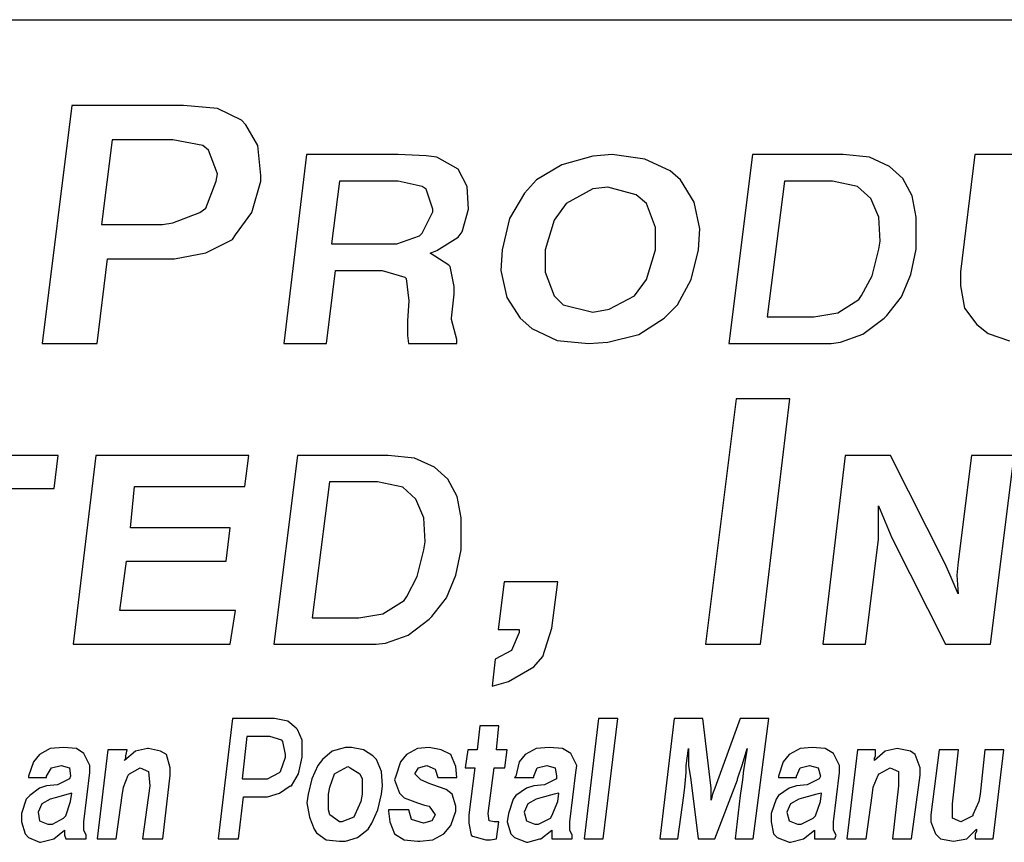
# Model space of a CAD drawing. Units: inches. Extents: x 0.7 to 11.2, y 0.5 to 8.5.
# Drawn here: x 6 to 6.6, y 1 to 1.5 of the extents above; entities that cross this region are included whole.
import ezdxf

# ---------------------------------------------------------------- set-up
doc = ezdxf.new("R2010")
doc.units = ezdxf.units.IN
doc.header["$MEASUREMENT"] = 0
doc.layers.add('TEXT', color=7, linetype='Continuous')
doc.layers.add('Title Block', color=7, linetype='Continuous')

msp = doc.modelspace()

# ---------------------------------------------------------------- linework, layer by layer
at = {"layer": 'TEXT'}
for p, q in [((6.00637, 1.43462), (5.9877, 1.2852)), ((6.07642, 1.43462), (6.00637, 1.43462)), ((6.0979, 1.43276), (6.07642, 1.43462)), ((6.11284, 1.42529), (6.0979, 1.43276)), ((6.11564, 1.42248), (6.11284, 1.42529)), ((6.12311, 1.40941), (6.11564, 1.42248)), ((6.03159, 1.41314), (6.02505, 1.35991)), ((6.06988, 1.41314), (6.03159, 1.41314)), ((6.08856, 1.40941), (6.06988, 1.41314)), ((6.09229, 1.40661), (6.08856, 1.40941)), ((6.0979, 1.39167), (6.09229, 1.40661)), ((6.12498, 1.39073), (6.12311, 1.40941)), ((6.15366, 1.40381), (6.13956, 1.2852)), ((6.21132, 1.40381), (6.15366, 1.40381)), ((6.22887, 1.40297), (6.21132, 1.40381)), ((6.23556, 1.40213), (6.22887, 1.40297)), ((6.24893, 1.39461), (6.23556, 1.40213)), ((6.33366, 1.40287), (6.31405, 1.39727)), ((6.3458, 1.40381), (6.33366, 1.40287)), ((6.36635, 1.401), (6.3458, 1.40381)), ((6.38223, 1.39353), (6.36635, 1.401)), ((6.43395, 1.40381), (6.41902, 1.2852)), ((6.49078, 1.40381), (6.43395, 1.40381)), ((6.50749, 1.40213), (6.49078, 1.40381)), ((6.52003, 1.39628), (6.50749, 1.40213)), ((6.5736, 1.40381), (6.56467, 1.33017)), ((6.60122, 1.40381), (6.5736, 1.40381)), ((6.09696, 1.387), (6.0979, 1.39167)), ((6.25478, 1.38375), (6.24893, 1.39461)), ((6.31405, 1.39727), (6.29817, 1.38793)), ((6.38876, 1.38793), (6.38223, 1.39353)), ((6.52839, 1.38876), (6.52003, 1.39628)), ((6.09043, 1.37019), (6.09696, 1.387)), ((6.11938, 1.36738), (6.12498, 1.387)), ((6.12498, 1.387), (6.12498, 1.39073)), ((6.17455, 1.38709), (6.16954, 1.34781)), ((6.21132, 1.38709), (6.17455, 1.38709)), ((6.22636, 1.38375), (6.21132, 1.38709)), ((6.29817, 1.38793), (6.2907, 1.37952)), ((6.39717, 1.37392), (6.38876, 1.38793)), ((6.45401, 1.38709), (6.44315, 1.30185)), ((6.4841, 1.38709), (6.45401, 1.38709)), ((6.49997, 1.38375), (6.4841, 1.38709)), ((6.53424, 1.3779), (6.52839, 1.38876)), ((6.22887, 1.38208), (6.22636, 1.38375)), ((6.23305, 1.36954), (6.22887, 1.38208)), ((6.25561, 1.36954), (6.25478, 1.38375)), ((6.2907, 1.37952), (6.28136, 1.36365)), ((6.33366, 1.38233), (6.31685, 1.37299)), ((6.343, 1.38326), (6.33366, 1.38233)), ((6.36075, 1.37859), (6.343, 1.38326)), ((6.50833, 1.37623), (6.49997, 1.38375)), ((6.36728, 1.37299), (6.36075, 1.37859)), ((6.4009, 1.35711), (6.39717, 1.37392)), ((6.51334, 1.36453), (6.50833, 1.37623)), ((6.53674, 1.36453), (6.53424, 1.3779)), ((6.06988, 1.36085), (6.08669, 1.36738)), ((6.08669, 1.36738), (6.09043, 1.37019)), ((6.1091, 1.35338), (6.11938, 1.36738)), ((6.22636, 1.3545), (6.23305, 1.36787)), ((6.23305, 1.36787), (6.23305, 1.36954)), ((6.25144, 1.35534), (6.25561, 1.36954)), ((6.31685, 1.37299), (6.30938, 1.36271)), ((6.37289, 1.35804), (6.36728, 1.37299)), ((6.06334, 1.35991), (6.06988, 1.36085)), ((6.28136, 1.36365), (6.27669, 1.34404)), ((6.30938, 1.36271), (6.30378, 1.34404)), ((6.51418, 1.34949), (6.51334, 1.36453)), ((6.53674, 1.34865), (6.53674, 1.36453)), ((6.02505, 1.35991), (6.06334, 1.35991)), ((6.22469, 1.35283), (6.22636, 1.3545)), ((6.24893, 1.35199), (6.25144, 1.35534)), ((6.37289, 1.34404), (6.37289, 1.35804)), ((6.39997, 1.34404), (6.4009, 1.35711)), ((6.09043, 1.34217), (6.10724, 1.35057)), ((6.10724, 1.35057), (6.1091, 1.35338)), ((6.21049, 1.34781), (6.22469, 1.35283)), ((6.23556, 1.34364), (6.24893, 1.35199)), ((6.51334, 1.34447), (6.51418, 1.34949)), ((6.53674, 1.34447), (6.53674, 1.34865)), ((6.07081, 1.33843), (6.09043, 1.34217)), ((6.16954, 1.34781), (6.20714, 1.34781)), ((6.20714, 1.34781), (6.21049, 1.34781)), ((6.23138, 1.34196), (6.23556, 1.34364)), ((6.27669, 1.34404), (6.27576, 1.33096)), ((6.30378, 1.34404), (6.30378, 1.33003)), ((6.36728, 1.32536), (6.37289, 1.34404)), ((6.3953, 1.32536), (6.39997, 1.34404)), ((6.50917, 1.32776), (6.51334, 1.34447)), ((6.5334, 1.32859), (6.53674, 1.34447)), ((6.02225, 1.2852), (6.02879, 1.33843)), ((6.02879, 1.33843), (6.06614, 1.33843)), ((6.06614, 1.33843), (6.07081, 1.33843)), ((6.24308, 1.33444), (6.23138, 1.34196)), ((6.16631, 1.2852), (6.17204, 1.3311)), ((6.17204, 1.3311), (6.20046, 1.3311)), ((6.20046, 1.3311), (6.20129, 1.3311)), ((6.20129, 1.3311), (6.2155, 1.32692)), ((6.24391, 1.33361), (6.24308, 1.33444)), ((6.24642, 1.32107), (6.24391, 1.33361)), ((6.27576, 1.33096), (6.2795, 1.31415)), ((6.30378, 1.33003), (6.30938, 1.31509)), ((6.56467, 1.33017), (6.56467, 1.32149)), ((6.2155, 1.32692), (6.21634, 1.32609)), ((6.21634, 1.32609), (6.21801, 1.31188)), ((6.35981, 1.31509), (6.36728, 1.32536)), ((6.38689, 1.30948), (6.3953, 1.32536)), ((6.50248, 1.31522), (6.50917, 1.32776)), ((6.52755, 1.31439), (6.5334, 1.32859)), ((6.24642, 1.31606), (6.24642, 1.32107)), ((6.56467, 1.32149), (6.56704, 1.30729)), ((6.21801, 1.31188), (6.21717, 1.29934)), ((6.24475, 1.30102), (6.24642, 1.31606)), ((6.2795, 1.31415), (6.2879, 1.30108)), ((6.30938, 1.31509), (6.31498, 1.30948)), ((6.34394, 1.30668), (6.35981, 1.31509)), ((6.48744, 1.30436), (6.50081, 1.31271)), ((6.50081, 1.31271), (6.50248, 1.31522)), ((6.51836, 1.30269), (6.52755, 1.31439)), ((6.31498, 1.30948), (6.33366, 1.30481)), ((6.33366, 1.30481), (6.34394, 1.30668)), ((6.37849, 1.30108), (6.38689, 1.30948)), ((6.56704, 1.30729), (6.57493, 1.29704)), ((6.21717, 1.29934), (6.21717, 1.29015)), ((6.24475, 1.30018), (6.24475, 1.30102)), ((6.24809, 1.28764), (6.24475, 1.30018)), ((6.2879, 1.30108), (6.29537, 1.29454)), ((6.36261, 1.2908), (6.37849, 1.30108)), ((6.44315, 1.30185), (6.4724, 1.30185)), ((6.4724, 1.30185), (6.48744, 1.30436)), ((6.50332, 1.29099), (6.51669, 1.30102)), ((6.51669, 1.30102), (6.51836, 1.30269)), ((6.29537, 1.29454), (6.31125, 1.28707)), ((6.57493, 1.29704), (6.58203, 1.29151)), ((6.21717, 1.29015), (6.21788, 1.2852)), ((6.24809, 1.2852), (6.24809, 1.28764)), ((6.31125, 1.28707), (6.33086, 1.2852)), ((6.343, 1.28613), (6.36261, 1.2908)), ((6.48911, 1.28597), (6.50332, 1.29099)), ((6.58203, 1.29151), (6.59544, 1.28678)), ((5.9877, 1.2852), (6.02225, 1.2852)), ((6.13956, 1.2852), (6.16631, 1.2852)), ((6.21788, 1.2852), (6.24809, 1.2852)), ((6.33086, 1.2852), (6.343, 1.28613)), ((6.41902, 1.2852), (6.48332, 1.2852)), ((6.48332, 1.2852), (6.48911, 1.28597)), ((6.42373, 1.25047), (6.40447, 1.09638)), ((6.45732, 1.25047), (6.42373, 1.25047)), ((6.43902, 1.09638), (6.45732, 1.25047)), ((5.99772, 1.21498), (5.89242, 1.21498)), ((5.99521, 1.19409), (5.99772, 1.21498)), ((6.02137, 1.21498), (6.00727, 1.09638)), ((6.11752, 1.21498), (6.02137, 1.21498)), ((6.11502, 1.19538), (6.11747, 1.21498)), ((6.14816, 1.21498), (6.13323, 1.09638)), ((6.20499, 1.21498), (6.14816, 1.21498)), ((6.2217, 1.21331), (6.20499, 1.21498)), ((6.23423, 1.20746), (6.2217, 1.21331)), ((6.49215, 1.21498), (6.47805, 1.09638)), ((6.52056, 1.21498), (6.49215, 1.21498)), ((6.55483, 1.14729), (6.52056, 1.21498)), ((6.57154, 1.21498), (6.56318, 1.14813)), ((6.59828, 1.21498), (6.57154, 1.21498)), ((6.58335, 1.09638), (6.59828, 1.21498)), ((6.24259, 1.19994), (6.23423, 1.20746)), ((6.24844, 1.18908), (6.24259, 1.19994)), ((5.95593, 1.19409), (5.99521, 1.19409)), ((6.04315, 1.16947), (6.04566, 1.19538)), ((6.04566, 1.19538), (6.11502, 1.19538)), ((6.16821, 1.19827), (6.15735, 1.11303)), ((6.1983, 1.19827), (6.16821, 1.19827)), ((6.21418, 1.19493), (6.1983, 1.19827)), ((6.22253, 1.1874), (6.21418, 1.19493)), ((6.25095, 1.1757), (6.24844, 1.18908)), ((6.22755, 1.1757), (6.22253, 1.1874)), ((6.51304, 1.17069), (6.51304, 1.18323)), ((6.51304, 1.18323), (6.51722, 1.1732)), ((6.22838, 1.16066), (6.22755, 1.1757)), ((6.25095, 1.15983), (6.25095, 1.1757)), ((6.10583, 1.16947), (6.04315, 1.16947)), ((6.10332, 1.14858), (6.10583, 1.16947)), ((6.51304, 1.16233), (6.51304, 1.17069)), ((6.51722, 1.1732), (6.5214, 1.16317)), ((6.5214, 1.16317), (6.55521, 1.09638)), ((6.22755, 1.15565), (6.22838, 1.16066)), ((6.25095, 1.15565), (6.25095, 1.15983)), ((6.5048, 1.09638), (6.51304, 1.16233)), ((6.22337, 1.13893), (6.22755, 1.15565)), ((6.24761, 1.13977), (6.25095, 1.15565)), ((6.03646, 1.11766), (6.04064, 1.14858)), ((6.04064, 1.14858), (6.10332, 1.14858)), ((6.55817, 1.13977), (6.55483, 1.14729)), ((6.56318, 1.14813), (6.56235, 1.13977)), ((6.21669, 1.1264), (6.22337, 1.13893)), ((6.24176, 1.12556), (6.24761, 1.13977)), ((6.56318, 1.12807), (6.55817, 1.13977)), ((6.56235, 1.13977), (6.56318, 1.12807)), ((6.27794, 1.13551), (6.27421, 1.10562)), ((6.31156, 1.13551), (6.27794, 1.13551)), ((6.30783, 1.10655), (6.31156, 1.13551)), ((6.21501, 1.12389), (6.21669, 1.1264)), ((6.20164, 1.11553), (6.21501, 1.12389)), ((6.23256, 1.11386), (6.24176, 1.12556)), ((6.10917, 1.11766), (6.03646, 1.11766)), ((6.10589, 1.09638), (6.10917, 1.11766)), ((6.1866, 1.11303), (6.20164, 1.11553)), ((6.23089, 1.11219), (6.23256, 1.11386)), ((6.15735, 1.11303), (6.1866, 1.11303)), ((6.21752, 1.10216), (6.23089, 1.11219)), ((6.20331, 1.09715), (6.21752, 1.10216)), ((6.27421, 1.10562), (6.28728, 1.10562)), ((6.28728, 1.10375), (6.28261, 1.09255)), ((6.28728, 1.10562), (6.28728, 1.10375)), ((6.30222, 1.08881), (6.30783, 1.10655)), ((6.00727, 1.09638), (6.10589, 1.09638)), ((6.13323, 1.09638), (6.19752, 1.09638)), ((6.19752, 1.09638), (6.20331, 1.09715)), ((6.40447, 1.09638), (6.43902, 1.09638)), ((6.47805, 1.09638), (6.5048, 1.09638)), ((6.55521, 1.09638), (6.58335, 1.09638)), ((6.28261, 1.09255), (6.27234, 1.08694)), ((6.29662, 1.08227), (6.30222, 1.08881)), ((6.27234, 1.08694), (6.27047, 1.07013)), ((6.28074, 1.07293), (6.29662, 1.08227)), ((6.27047, 1.07013), (6.28074, 1.07293)), ((6.10732, 1.0497), (6.09828, 0.97434)), ((6.1337, 1.0497), (6.10732, 1.0497)), ((6.14199, 1.04819), (6.1337, 1.0497)), ((6.14726, 1.04367), (6.14199, 1.04819)), ((6.33717, 1.0497), (6.32813, 0.97434)), ((6.34923, 1.0497), (6.33717, 1.0497)), ((6.34019, 0.97434), (6.34923, 1.0497)), ((6.38465, 1.0497), (6.37561, 0.97434)), ((6.40274, 1.0497), (6.38465, 1.0497)), ((6.40801, 1.00599), (6.40274, 1.0497)), ((6.4261, 1.0497), (6.41027, 1.00599)), ((6.44418, 1.0497), (6.4261, 1.0497)), ((6.43439, 0.97434), (6.44418, 1.0497)), ((6.14802, 1.04292), (6.14726, 1.04367)), ((6.15103, 1.03613), (6.14802, 1.04292)), ((6.26257, 1.04518), (6.26106, 1.03011)), ((6.27462, 1.04518), (6.26257, 1.04518)), ((6.27312, 1.03011), (6.27462, 1.04518)), ((6.11637, 1.0384), (6.11335, 1.01202)), ((6.13069, 1.0384), (6.11637, 1.0384)), ((6.13822, 1.03613), (6.13069, 1.0384)), ((6.13897, 1.03538), (6.13822, 1.03613)), ((6.14048, 1.02709), (6.13897, 1.03538)), ((6.15103, 1.02634), (6.15103, 1.03613)), ((5.98599, 1.02709), (5.98223, 1.02257)), ((5.99278, 1.03086), (5.98599, 1.02709)), ((6.00107, 1.03161), (5.99278, 1.03086)), ((6.00935, 1.03086), (6.00107, 1.03161)), ((6.01388, 1.02785), (6.00935, 1.03086)), ((6.01764, 1.02031), (6.01388, 1.02785)), ((6.02895, 1.03011), (6.02217, 0.97434)), ((6.04101, 1.03011), (6.02895, 1.03011)), ((6.04628, 1.02935), (6.0395, 1.02332)), ((6.04025, 1.02634), (6.04101, 1.03011)), ((6.05382, 1.03086), (6.04628, 1.02935)), ((6.05457, 1.03086), (6.05382, 1.03086)), ((6.06211, 1.02935), (6.05457, 1.03086)), ((6.06588, 1.02709), (6.06211, 1.02935)), ((6.06814, 1.0188), (6.06588, 1.02709)), ((6.14048, 1.02558), (6.14048, 1.02709)), ((6.16987, 1.02935), (6.16384, 1.02408)), ((6.17816, 1.03161), (6.16987, 1.02935)), ((6.18193, 1.03161), (6.17816, 1.03161)), ((6.18947, 1.03011), (6.18193, 1.03161)), ((6.1955, 1.02634), (6.18947, 1.03011)), ((6.2166, 1.02709), (6.21283, 1.02257)), ((6.22338, 1.03086), (6.2166, 1.02709)), ((6.23091, 1.03161), (6.22338, 1.03086)), ((6.23845, 1.03011), (6.23091, 1.03161)), ((6.24448, 1.02709), (6.23845, 1.03011)), ((6.24749, 1.01956), (6.24448, 1.02709)), ((6.25503, 1.03011), (6.25352, 1.0188)), ((6.26106, 1.03011), (6.25503, 1.03011)), ((6.2799, 1.03011), (6.27312, 1.03011)), ((6.27839, 1.0188), (6.2799, 1.03011)), ((6.2912, 1.02709), (6.28743, 1.02257)), ((6.29799, 1.03086), (6.2912, 1.02709)), ((6.30627, 1.03161), (6.29799, 1.03086)), ((6.31456, 1.03086), (6.30627, 1.03161)), ((6.31984, 1.02785), (6.31456, 1.03086)), ((6.32361, 1.02031), (6.31984, 1.02785)), ((6.39219, 1.02031), (6.39369, 1.03086)), ((6.39369, 1.03086), (6.39369, 1.03011)), ((6.39369, 1.03011), (6.39369, 1.02031)), ((6.42761, 1.02106), (6.43062, 1.03086)), ((6.42987, 1.02709), (6.42836, 1.01729)), ((6.43062, 1.03086), (6.42987, 1.02709)), ((6.457, 1.02709), (6.45323, 1.02257)), ((6.46378, 1.03086), (6.457, 1.02709)), ((6.47131, 1.03161), (6.46378, 1.03086)), ((6.4796, 1.03086), (6.47131, 1.03161)), ((6.48488, 1.02785), (6.4796, 1.03086)), ((6.48865, 1.02031), (6.48488, 1.02785)), ((6.49995, 1.03011), (6.49317, 0.97434)), ((6.51126, 1.03011), (6.49995, 1.03011)), ((6.51728, 1.02935), (6.5105, 1.02332)), ((6.51126, 1.02634), (6.51126, 1.03011)), ((6.52482, 1.03086), (6.51728, 1.02935)), ((6.53311, 1.02935), (6.52482, 1.03086)), ((6.52482, 1.03086), (6.52482, 1.03086)), ((6.53612, 1.02709), (6.53311, 1.02935)), ((6.53914, 1.0188), (6.53612, 1.02709)), ((6.5512, 1.03011), (6.54592, 0.98941)), ((6.56325, 1.03011), (6.5512, 1.03011)), ((6.55949, 0.99619), (6.56325, 1.03011)), ((6.57983, 1.03011), (6.57682, 1.00222)), ((6.59189, 1.03011), (6.57983, 1.03011)), ((6.58511, 0.97434), (6.59189, 1.03011)), ((5.98223, 1.02257), (5.97921, 1.01353)), ((6.0395, 1.02332), (6.04025, 1.02483)), ((6.04025, 1.02483), (6.04025, 1.02634)), ((6.13747, 1.01654), (6.14048, 1.02558)), ((6.14877, 1.01503), (6.15103, 1.02558)), ((6.15103, 1.02558), (6.15103, 1.02634)), ((6.16384, 1.02408), (6.16083, 1.02031)), ((6.19776, 1.02408), (6.1955, 1.02634)), ((6.20077, 1.01654), (6.19776, 1.02408)), ((6.21283, 1.02257), (6.20981, 1.01353)), ((6.28743, 1.02257), (6.28517, 1.01353)), ((6.42459, 1.01202), (6.42761, 1.02106)), ((6.42761, 1.02106), (6.42761, 1.02106)), ((6.45323, 1.02257), (6.45021, 1.01353)), ((6.5105, 1.02483), (6.51126, 1.02634)), ((6.5105, 1.02332), (6.5105, 1.02483)), ((5.99051, 1.01353), (5.99353, 1.0188)), ((5.99353, 1.0188), (5.99956, 1.02031)), ((5.99956, 1.02031), (6.00483, 1.0188)), ((6.00483, 1.0188), (6.00559, 1.01353)), ((6.01388, 0.98489), (6.01764, 1.01579)), ((6.01764, 1.01579), (6.01764, 1.02031)), ((6.04176, 1.01428), (6.04251, 1.01503)), ((6.04251, 1.01503), (6.0493, 1.0188)), ((6.0493, 1.0188), (6.05457, 1.01654)), ((6.05457, 1.01654), (6.05532, 1.0075)), ((6.06814, 1.01428), (6.06814, 1.0188)), ((6.12918, 1.01202), (6.13671, 1.01579)), ((6.13671, 1.01579), (6.13747, 1.01654)), ((6.14425, 1.0075), (6.14877, 1.01503)), ((6.16083, 1.02031), (6.15706, 1.01202)), ((6.16837, 1.00674), (6.17138, 1.01503)), ((6.17138, 1.01503), (6.17289, 1.01579)), ((6.17289, 1.01579), (6.17967, 1.01956)), ((6.17967, 1.01956), (6.18118, 1.0188)), ((6.18118, 1.0188), (6.18721, 1.01503)), ((6.18721, 1.01503), (6.18871, 1.01202)), ((6.20152, 1.0075), (6.20077, 1.01654)), ((6.22187, 1.01503), (6.22413, 1.0188)), ((6.22564, 1.01127), (6.22187, 1.01503)), ((6.22413, 1.0188), (6.22941, 1.02031)), ((6.22941, 1.02031), (6.23468, 1.01805)), ((6.23468, 1.01805), (6.23619, 1.01277)), ((6.24825, 1.01277), (6.24749, 1.01956)), ((6.25352, 1.0188), (6.25955, 1.0188)), ((6.25955, 1.0188), (6.25578, 0.98941)), ((6.26784, 0.99017), (6.27161, 1.0188)), ((6.27161, 1.0188), (6.27839, 1.0188)), ((6.29648, 1.01353), (6.29874, 1.0188)), ((6.29874, 1.0188), (6.30477, 1.02031)), ((6.30477, 1.02031), (6.31004, 1.0188)), ((6.31004, 1.0188), (6.3108, 1.01353)), ((6.31909, 0.98489), (6.32285, 1.01579)), ((6.32285, 1.01579), (6.32361, 1.02031)), ((6.39143, 1.00674), (6.39219, 1.01579)), ((6.39219, 1.01579), (6.39219, 1.02031)), ((6.39369, 1.02031), (6.3952, 1.01127)), ((6.39369, 1.02031), (6.39369, 1.02031)), ((6.42836, 1.01729), (6.42761, 1.01127)), ((6.46152, 1.01353), (6.46378, 1.0188)), ((6.46378, 1.0188), (6.46981, 1.02031)), ((6.46981, 1.02031), (6.47508, 1.0188)), ((6.47508, 1.0188), (6.47659, 1.01353)), ((6.48488, 0.98489), (6.48865, 1.01579)), ((6.48865, 1.01579), (6.48865, 1.02031)), ((6.51276, 1.01428), (6.51352, 1.01503)), ((6.51352, 1.01503), (6.5203, 1.0188)), ((6.5203, 1.0188), (6.52557, 1.01654)), ((6.52557, 1.01654), (6.52557, 1.0075)), ((6.53914, 1.01428), (6.53914, 1.0188)), ((5.97921, 1.01353), (5.97921, 1.01277)), ((5.97921, 1.01277), (5.99051, 1.01277)), ((5.99051, 1.01277), (5.99051, 1.01353)), ((5.9973, 1.00825), (5.99051, 1.0075)), ((6.00483, 1.01202), (5.9973, 1.00825)), ((6.00559, 1.01353), (6.00483, 1.01202)), ((6.03875, 1.00674), (6.04176, 1.01428)), ((6.06361, 0.97434), (6.06814, 1.01428)), ((6.11335, 1.01202), (6.12767, 1.01202)), ((6.12767, 1.01202), (6.12918, 1.01202)), ((6.15706, 1.01202), (6.1548, 1.00222)), ((6.18871, 1.01202), (6.18871, 1.00222)), ((6.20981, 1.01353), (6.20906, 1.01127)), ((6.20906, 1.01127), (6.21207, 1.00298)), ((6.23091, 1.00901), (6.22564, 1.01127)), ((6.23318, 1.00825), (6.23091, 1.00901)), ((6.24146, 1.00524), (6.23318, 1.00825)), ((6.23619, 1.01277), (6.24825, 1.01277)), ((6.28517, 1.01353), (6.28442, 1.01277)), ((6.28442, 1.01277), (6.29648, 1.01277)), ((6.29648, 1.01277), (6.29648, 1.01353)), ((6.30326, 1.00825), (6.29648, 1.0075)), ((6.3108, 1.01202), (6.30326, 1.00825)), ((6.3108, 1.01353), (6.3108, 1.01202)), ((6.3952, 1.01127), (6.39972, 0.97434)), ((6.41027, 0.97434), (6.42459, 1.01127)), ((6.42459, 1.01127), (6.42459, 1.01202)), ((6.42761, 1.01127), (6.4261, 1.00147)), ((6.45021, 1.01353), (6.45021, 1.01277)), ((6.45021, 1.01277), (6.46152, 1.01277)), ((6.46152, 1.01277), (6.46152, 1.01353)), ((6.4683, 1.00825), (6.46152, 1.0075)), ((6.47584, 1.01202), (6.4683, 1.00825)), ((6.47659, 1.01353), (6.47584, 1.01202)), ((6.50975, 1.00674), (6.51276, 1.01428)), ((6.53386, 0.97434), (6.53914, 1.01428)), ((5.98599, 1.00599), (5.97996, 1.00147)), ((5.99051, 1.0075), (5.98599, 1.00599)), ((6.00408, 1.00222), (5.99579, 0.99996)), ((6.00634, 1.00298), (6.00408, 1.00222)), ((6.00559, 0.9977), (6.00634, 1.00298)), ((6.03799, 1.00147), (6.03875, 1.00674)), ((6.05532, 1.0075), (6.0508, 0.97434)), ((6.12918, 1.00072), (6.13671, 1.00298)), ((6.13671, 1.00298), (6.1435, 1.0075)), ((6.1435, 1.0075), (6.14425, 1.0075)), ((6.1548, 1.00222), (6.15405, 0.99695)), ((6.16761, 1.00222), (6.16837, 1.00674)), ((6.16761, 0.99243), (6.16761, 1.00222)), ((6.18871, 1.00222), (6.18796, 0.9977)), ((6.19851, 0.99243), (6.20077, 1.00222)), ((6.20077, 1.00222), (6.20152, 1.0075)), ((6.21207, 1.00298), (6.21509, 0.99996)), ((6.24523, 1.00222), (6.24146, 1.00524)), ((6.24749, 0.99469), (6.24523, 1.00222)), ((6.29196, 1.00599), (6.28517, 1.00147)), ((6.29648, 1.0075), (6.29196, 1.00599)), ((6.30929, 1.00222), (6.301, 0.99996)), ((6.3123, 1.00298), (6.30929, 1.00222)), ((6.31155, 0.9977), (6.3123, 1.00298)), ((6.39068, 1.00147), (6.39143, 1.00674)), ((6.40801, 1.00147), (6.40801, 1.00599)), ((6.40877, 1.00222), (6.40801, 0.99845)), ((6.41027, 1.00599), (6.40877, 1.00222)), ((6.457, 1.00599), (6.45021, 1.00147)), ((6.46152, 1.0075), (6.457, 1.00599)), ((6.47433, 1.00222), (6.46604, 0.99996)), ((6.47734, 1.00298), (6.47433, 1.00222)), ((6.47659, 0.9977), (6.47734, 1.00298)), ((6.50899, 1.00147), (6.50975, 1.00674)), ((6.52557, 1.0075), (6.52181, 0.97434)), ((6.57682, 1.00222), (6.57607, 0.9977)), ((5.9777, 0.99921), (5.97469, 0.99017)), ((5.97996, 1.00147), (5.9777, 0.99921)), ((5.9875, 0.99619), (5.98524, 0.99092)), ((5.99278, 0.99921), (5.9875, 0.99619)), ((5.99579, 0.99996), (5.99278, 0.99921)), ((6.00257, 0.98866), (6.00559, 0.9977)), ((6.03422, 0.97434), (6.03799, 1.00147)), ((6.11109, 0.97434), (6.11411, 1.00072)), ((6.11411, 1.00072), (6.12842, 1.00072)), ((6.12842, 1.00072), (6.12918, 1.00072)), ((6.15405, 0.99695), (6.15555, 0.9879)), ((6.18796, 0.9977), (6.18419, 0.98941)), ((6.21509, 0.99996), (6.22338, 0.99695)), ((6.22338, 0.99695), (6.2279, 0.99544)), ((6.28367, 0.99921), (6.28065, 0.99017)), ((6.28517, 1.00147), (6.28367, 0.99921)), ((6.29271, 0.99619), (6.29045, 0.99092)), ((6.29799, 0.99921), (6.29271, 0.99619)), ((6.301, 0.99996), (6.29799, 0.99921)), ((6.30778, 0.98866), (6.31155, 0.9977)), ((6.38691, 0.97434), (6.39068, 1.00147)), ((6.40801, 0.99845), (6.40801, 1.00147)), ((6.4261, 1.00147), (6.42308, 0.97434)), ((6.44871, 0.99921), (6.44569, 0.99017)), ((6.45021, 1.00147), (6.44871, 0.99921)), ((6.45775, 0.99619), (6.45549, 0.99092)), ((6.46302, 0.99921), (6.45775, 0.99619)), ((6.46604, 0.99996), (6.46302, 0.99921)), ((6.47357, 0.98866), (6.47659, 0.9977)), ((6.50523, 0.97434), (6.50899, 1.00147)), ((6.55949, 0.98715), (6.55949, 0.99619)), ((6.57607, 0.9977), (6.5723, 0.98941)), ((5.97469, 0.99017), (5.97469, 0.98489)), ((5.98524, 0.99092), (5.98599, 0.98564)), ((6.16837, 0.98941), (6.16761, 0.99243)), ((6.19474, 0.98414), (6.19851, 0.99243)), ((6.20529, 0.99243), (6.20529, 0.99167)), ((6.2181, 0.99243), (6.20529, 0.99243)), ((6.20529, 0.99167), (6.20605, 0.98489)), ((6.21961, 0.9864), (6.2181, 0.99243)), ((6.2279, 0.99544), (6.23091, 0.99469)), ((6.23091, 0.99469), (6.23468, 0.98941)), ((6.24448, 0.98263), (6.24749, 0.99167)), ((6.24749, 0.99167), (6.24749, 0.99469)), ((6.26859, 0.98564), (6.26784, 0.99017)), ((6.28065, 0.99017), (6.2799, 0.98489)), ((6.29045, 0.99092), (6.29196, 0.98564)), ((6.44569, 0.99017), (6.44569, 0.98489)), ((6.45549, 0.99092), (6.457, 0.98564)), ((5.97469, 0.98489), (5.97695, 0.97735)), ((5.98599, 0.98564), (5.99127, 0.98338)), ((5.99428, 0.98338), (6.00107, 0.98715)), ((6.00107, 0.98715), (6.00257, 0.98866)), ((6.01388, 0.97961), (6.01388, 0.98489)), ((6.15555, 0.9879), (6.15857, 0.98037)), ((6.17439, 0.98489), (6.16837, 0.98941)), ((6.1759, 0.98489), (6.17439, 0.98489)), ((6.18344, 0.9879), (6.1759, 0.98489)), ((6.18419, 0.98941), (6.18344, 0.9879)), ((6.19248, 0.98037), (6.19474, 0.98414)), ((6.20605, 0.98489), (6.20906, 0.97735)), ((6.22715, 0.98414), (6.21961, 0.9864)), ((6.23242, 0.98564), (6.22715, 0.98414)), ((6.22715, 0.98414), (6.22715, 0.98414)), ((6.23468, 0.98941), (6.23242, 0.98564)), ((6.25578, 0.98941), (6.25578, 0.98414)), ((6.25578, 0.98414), (6.25729, 0.9766)), ((6.27161, 0.98489), (6.26859, 0.98564)), ((6.27462, 0.98489), (6.27161, 0.98489)), ((6.27312, 0.97434), (6.27462, 0.98489)), ((6.2799, 0.98489), (6.28216, 0.97735)), ((6.29196, 0.98564), (6.29723, 0.98338)), ((6.29949, 0.98338), (6.30703, 0.98715)), ((6.30703, 0.98715), (6.30778, 0.98866)), ((6.31909, 0.97961), (6.31909, 0.98489)), ((6.44569, 0.98489), (6.4472, 0.97735)), ((6.457, 0.98564), (6.46227, 0.98338)), ((6.46453, 0.98338), (6.47207, 0.98715)), ((6.47207, 0.98715), (6.47357, 0.98866)), ((6.48488, 0.97961), (6.48488, 0.98489)), ((6.54592, 0.98941), (6.54592, 0.98489)), ((6.54592, 0.98489), (6.54894, 0.97735)), ((6.56476, 0.98489), (6.55949, 0.98715)), ((6.5723, 0.98866), (6.56476, 0.98489)), ((6.5723, 0.98941), (6.5723, 0.98866)), ((5.97695, 0.97735), (5.97921, 0.97509)), ((5.99127, 0.98338), (5.99428, 0.98338)), ((5.99504, 0.97434), (6.00182, 0.97961)), ((6.00182, 0.97961), (6.00182, 0.97886)), ((6.00182, 0.97886), (6.00182, 0.9766)), ((6.01538, 0.9766), (6.01388, 0.97961)), ((6.15857, 0.98037), (6.16008, 0.97811)), ((6.16008, 0.97811), (6.1661, 0.97359)), ((6.1857, 0.97509), (6.19248, 0.98037)), ((6.20906, 0.97735), (6.21509, 0.97359)), ((6.20906, 0.97735), (6.20906, 0.97735)), ((6.23318, 0.97359), (6.23996, 0.97735)), ((6.23996, 0.97735), (6.24448, 0.98263)), ((6.28216, 0.97735), (6.28442, 0.97509)), ((6.29723, 0.98338), (6.29949, 0.98338)), ((6.301, 0.97434), (6.30778, 0.97961)), ((6.30778, 0.97961), (6.30778, 0.97886)), ((6.30778, 0.97886), (6.30778, 0.9766)), ((6.32059, 0.9766), (6.31909, 0.97961)), ((6.4472, 0.97735), (6.44946, 0.97509)), ((6.46227, 0.98338), (6.46453, 0.98338)), ((6.46604, 0.97434), (6.47282, 0.97961)), ((6.47282, 0.97961), (6.47282, 0.97886)), ((6.47282, 0.97886), (6.47282, 0.9766)), ((6.48639, 0.9766), (6.48488, 0.97961)), ((6.54894, 0.97735), (6.55195, 0.97434)), ((6.56853, 0.97434), (6.57456, 0.98037)), ((6.57456, 0.97886), (6.5738, 0.97735)), ((6.5738, 0.97735), (6.5738, 0.97434)), ((6.57456, 0.98037), (6.57456, 0.97886)), ((5.97921, 0.97509), (5.98599, 0.97208)), ((5.98599, 0.97208), (5.98675, 0.97208)), ((5.98675, 0.97208), (5.99504, 0.97434)), ((5.99504, 0.97434), (5.99504, 0.97434)), ((6.00182, 0.9766), (6.00257, 0.97434)), ((6.00257, 0.97434), (6.01538, 0.97434)), ((6.01538, 0.97434), (6.01538, 0.9766)), ((6.02217, 0.97434), (6.03422, 0.97434)), ((6.0508, 0.97434), (6.06361, 0.97434)), ((6.09828, 0.97434), (6.11109, 0.97434)), ((6.1661, 0.97359), (6.17439, 0.97283)), ((6.17439, 0.97283), (6.17816, 0.97283)), ((6.17816, 0.97283), (6.1857, 0.97509)), ((6.21509, 0.97359), (6.22338, 0.97283)), ((6.22338, 0.97283), (6.22489, 0.97283)), ((6.22489, 0.97283), (6.23318, 0.97359)), ((6.25729, 0.9766), (6.25804, 0.97585)), ((6.25804, 0.97585), (6.26633, 0.97359)), ((6.26633, 0.97359), (6.26935, 0.97359)), ((6.26935, 0.97359), (6.27312, 0.97434)), ((6.28442, 0.97509), (6.29196, 0.97208)), ((6.29196, 0.97208), (6.29271, 0.97208)), ((6.29271, 0.97208), (6.30025, 0.97434)), ((6.30025, 0.97434), (6.301, 0.97434)), ((6.30778, 0.9766), (6.30778, 0.97434)), ((6.30778, 0.97434), (6.32059, 0.97434)), ((6.32059, 0.97434), (6.32059, 0.9766)), ((6.32813, 0.97434), (6.34019, 0.97434)), ((6.37561, 0.97434), (6.38691, 0.97434)), ((6.39972, 0.97434), (6.41027, 0.97434)), ((6.42308, 0.97434), (6.43439, 0.97434)), ((6.44946, 0.97509), (6.457, 0.97208)), ((6.457, 0.97208), (6.45775, 0.97208)), ((6.45775, 0.97208), (6.46604, 0.97434)), ((6.46604, 0.97434), (6.46604, 0.97434)), ((6.47282, 0.9766), (6.47282, 0.97434)), ((6.47282, 0.97434), (6.48563, 0.97434)), ((6.48563, 0.97434), (6.48639, 0.9766)), ((6.49317, 0.97434), (6.50523, 0.97434)), ((6.52181, 0.97434), (6.53386, 0.97434)), ((6.55195, 0.97434), (6.56024, 0.97283)), ((6.56024, 0.97283), (6.56853, 0.97434)), ((6.56024, 0.97283), (6.56024, 0.97283)), ((6.5738, 0.97434), (6.58511, 0.97434))]:
    msp.add_line(p, q, dxfattribs=at)
at = {"layer": 'Title Block'}
msp.add_line((5.09153, 1.48845), (11.18943, 1.48845), dxfattribs=at)

doc.saveas('drawing.dxf')
